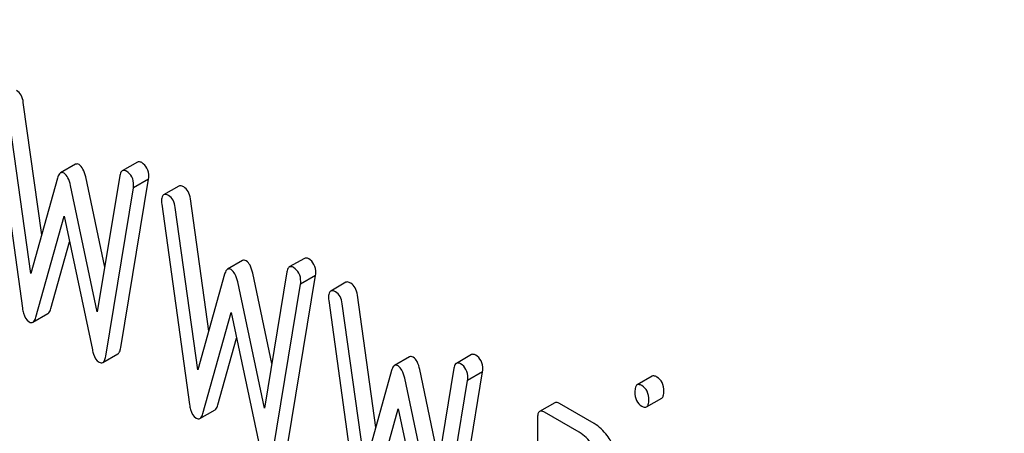
# Model space of a CAD drawing. Units: millimetres. Extents: x 0 to 4200, y 0 to 2970.
# Drawn here: x 3389 to 3403, y 1179 to 1185 of the extents above; entities that cross this region are included whole.
import ezdxf

# ---------------------------------------------------------------- set-up
doc = ezdxf.new("R2010")
doc.units = ezdxf.units.MM
doc.header["$LTSCALE"] = 231
doc.layers.get('0').update_dxf_attribs({"linetype": 'CONTINUOUS'})

msp = doc.modelspace()

# ---------------------------------------------------------------- linework, layer by layer
at = {"color": 7, "linetype": 'Continuous'}
for p, q in [((3388.709, 1183.353), (3389.101, 1180.524)), ((3389.372, 1181.562), (3389.113, 1183.429)), ((3389.219, 1181.013), (3388.901, 1183.306)), ((3389.849, 1182.556), (3389.637, 1182.434)), ((3390.72, 1182.588), (3390.508, 1182.466)), ((3389.595, 1182.363), (3389.219, 1181.013)), ((3390.261, 1181.105), (3389.992, 1182.379)), ((3390.474, 1182.398), (3390.156, 1180.472)), ((3390.156, 1180.472), (3389.78, 1182.256)), ((3390.274, 1179.846), (3390.666, 1182.223)), ((3390.486, 1179.969), (3390.879, 1182.345)), ((3390.879, 1182.345), (3390.666, 1182.223)), ((3391.303, 1182.25), (3391.091, 1182.127)), ((3391.063, 1181.994), (3391.455, 1179.165)), ((3391.573, 1179.654), (3391.255, 1181.947)), ((3391.726, 1180.203), (3391.467, 1182.07)), ((3389.289, 1180.397), (3389.688, 1181.825)), ((3389.688, 1181.825), (3390.086, 1179.938)), ((3389.501, 1180.52), (3389.764, 1181.462)), ((3392.203, 1181.197), (3391.991, 1181.074)), ((3393.074, 1181.229), (3392.862, 1181.107)), ((3391.949, 1181.004), (3391.573, 1179.654)), ((3392.615, 1179.746), (3392.346, 1181.02)), ((3392.828, 1181.039), (3392.511, 1179.113)), ((3392.84, 1178.61), (3393.233, 1180.986)), ((3393.233, 1180.986), (3393.021, 1180.864)), ((3392.511, 1179.113), (3392.134, 1180.897)), ((3392.628, 1178.487), (3393.021, 1180.864)), ((3393.657, 1180.891), (3393.445, 1180.768)), ((3394.08, 1178.843), (3393.821, 1180.711)), ((3393.417, 1180.635), (3393.809, 1177.806)), ((3393.927, 1178.295), (3393.609, 1180.588)), ((3389.248, 1180.327), (3389.46, 1180.45)), ((3391.643, 1179.038), (3392.042, 1180.466)), ((3392.042, 1180.466), (3392.44, 1178.579)), ((3391.856, 1179.161), (3392.118, 1180.103)), ((3390.233, 1179.758), (3390.445, 1179.881)), ((3395.428, 1179.87), (3395.216, 1179.747)), ((3394.557, 1179.838), (3394.345, 1179.715)), ((3394.304, 1179.645), (3393.927, 1178.295)), ((3394.969, 1178.386), (3394.7, 1179.661)), ((3395.182, 1179.68), (3394.865, 1177.754)), ((3395.194, 1177.251), (3395.587, 1179.627)), ((3395.587, 1179.627), (3395.375, 1179.505)), ((3394.865, 1177.754), (3394.488, 1179.538)), ((3394.982, 1177.128), (3395.375, 1179.505)), ((3397.976, 1179.566), (3397.764, 1179.443)), ((3396.602, 1179.191), (3396.39, 1179.069)), ((3397.16, 1178.897), (3396.67, 1179.18)), ((3397.898, 1179.132), (3398.11, 1179.255)), ((3391.602, 1178.968), (3391.815, 1179.091)), ((3393.998, 1177.679), (3394.396, 1179.107)), ((3394.396, 1179.107), (3394.794, 1177.219)), ((3396.948, 1178.774), (3396.458, 1179.058)), ((3396.359, 1178.968), (3396.359, 1176.342))]:
    msp.add_line(p, q, dxfattribs=at)
for points, knots in [([(3390.483, 1218.981), (3393.477, 1214.667), (3399.792, 1206.493), (3410.274, 1195.624), (3419.664, 1187.978), (3427.354, 1182.967), (3433.026, 1179.856), (3438.666, 1177.345), (3444.229, 1175.456), (3449.675, 1174.205), (3454.959, 1173.603), (3460.042, 1173.657), (3464.882, 1174.373), (3469.436, 1175.745), (3472.264, 1177.097), (3473.605, 1177.871)], [0, 0, 0, 0, 0.156601, 0.307331, 0.449414, 0.516565, 0.58084, 0.642132, 0.700423, 0.755793, 0.808436, 0.858671, 0.906947, 0.953835, 1, 1, 1, 1]), ([(3389.113, 1183.429), (3389.108, 1183.465), (3389.092, 1183.531), (3389.045, 1183.582), (3389.019, 1183.597)], [0, 0, 0, 0, 0.550261, 1, 1, 1, 1]), ([(3389.9, 1182.552), (3389.891, 1182.556), (3389.874, 1182.564), (3389.856, 1182.56), (3389.849, 1182.556)], [0, 0, 0, 0, 0.546955, 1, 1, 1, 1]), ([(3389.992, 1182.379), (3389.984, 1182.417), (3389.965, 1182.481), (3389.923, 1182.538), (3389.9, 1182.552)], [0, 0, 0, 0, 0.589172, 1, 1, 1, 1]), ([(3390.781, 1182.58), (3390.775, 1182.583), (3390.757, 1182.593), (3390.732, 1182.595), (3390.72, 1182.588)], [0, 0, 0, 0, 0.314989, 1, 1, 1, 1]), ([(3390.881, 1182.382), (3390.881, 1182.423), (3390.869, 1182.503), (3390.812, 1182.562), (3390.781, 1182.58)], [0, 0, 0, 0, 0.529509, 1, 1, 1, 1]), ([(3389.637, 1182.434), (3389.632, 1182.431), (3389.611, 1182.412), (3389.601, 1182.384), (3389.595, 1182.363)], [0, 0, 0, 0, 0.190467, 1, 1, 1, 1]), ([(3389.688, 1182.429), (3389.679, 1182.434), (3389.662, 1182.441), (3389.644, 1182.438), (3389.637, 1182.434)], [0, 0, 0, 0, 0.546955, 1, 1, 1, 1]), ([(3389.78, 1182.256), (3389.771, 1182.295), (3389.753, 1182.359), (3389.711, 1182.415), (3389.688, 1182.429)], [0, 0, 0, 0, 0.589172, 1, 1, 1, 1]), ([(3390.508, 1182.466), (3390.503, 1182.463), (3390.484, 1182.446), (3390.478, 1182.419), (3390.474, 1182.398)], [0, 0, 0, 0, 0.192633, 1, 1, 1, 1]), ([(3390.568, 1182.458), (3390.563, 1182.461), (3390.545, 1182.47), (3390.52, 1182.473), (3390.508, 1182.466)], [0, 0, 0, 0, 0.314989, 1, 1, 1, 1]), ([(3390.668, 1182.26), (3390.668, 1182.3), (3390.657, 1182.38), (3390.6, 1182.439), (3390.568, 1182.458)], [0, 0, 0, 0, 0.529509, 1, 1, 1, 1]), ([(3391.373, 1182.238), (3391.366, 1182.242), (3391.345, 1182.253), (3391.317, 1182.258), (3391.303, 1182.25)], [0, 0, 0, 0, 0.328236, 1, 1, 1, 1]), ([(3391.467, 1182.07), (3391.462, 1182.106), (3391.446, 1182.172), (3391.399, 1182.223), (3391.373, 1182.238)], [0, 0, 0, 0, 0.550261, 1, 1, 1, 1]), ([(3391.091, 1182.127), (3391.08, 1182.121), (3391.062, 1182.088), (3391.061, 1182.054), (3391.061, 1182.033)], [0, 0, 0, 0, 0.386594, 1, 1, 1, 1]), ([(3391.161, 1182.116), (3391.154, 1182.119), (3391.133, 1182.13), (3391.105, 1182.135), (3391.091, 1182.127)], [0, 0, 0, 0, 0.328236, 1, 1, 1, 1]), ([(3391.255, 1181.947), (3391.25, 1181.983), (3391.234, 1182.049), (3391.187, 1182.101), (3391.161, 1182.116)], [0, 0, 0, 0, 0.550261, 1, 1, 1, 1]), ([(3392.254, 1181.193), (3392.245, 1181.197), (3392.228, 1181.205), (3392.21, 1181.201), (3392.203, 1181.197)], [0, 0, 0, 0, 0.546955, 1, 1, 1, 1]), ([(3392.346, 1181.02), (3392.338, 1181.058), (3392.32, 1181.122), (3392.277, 1181.179), (3392.254, 1181.193)], [0, 0, 0, 0, 0.589172, 1, 1, 1, 1]), ([(3392.862, 1181.107), (3392.858, 1181.104), (3392.838, 1181.087), (3392.832, 1181.059), (3392.828, 1181.039)], [0, 0, 0, 0, 0.192635, 1, 1, 1, 1]), ([(3392.922, 1181.098), (3392.917, 1181.102), (3392.899, 1181.111), (3392.874, 1181.114), (3392.862, 1181.107)], [0, 0, 0, 0, 0.314977, 1, 1, 1, 1]), ([(3393.135, 1181.221), (3393.129, 1181.224), (3393.111, 1181.234), (3393.086, 1181.236), (3393.074, 1181.229)], [0, 0, 0, 0, 0.314977, 1, 1, 1, 1]), ([(3393.235, 1181.023), (3393.235, 1181.064), (3393.223, 1181.144), (3393.166, 1181.203), (3393.135, 1181.221)], [0, 0, 0, 0, 0.529504, 1, 1, 1, 1]), ([(3391.991, 1181.074), (3391.986, 1181.072), (3391.965, 1181.053), (3391.955, 1181.025), (3391.949, 1181.004)], [0, 0, 0, 0, 0.190467, 1, 1, 1, 1]), ([(3392.042, 1181.07), (3392.033, 1181.075), (3392.016, 1181.082), (3391.998, 1181.078), (3391.991, 1181.074)], [0, 0, 0, 0, 0.546955, 1, 1, 1, 1]), ([(3392.134, 1180.897), (3392.126, 1180.935), (3392.107, 1181), (3392.065, 1181.056), (3392.042, 1181.07)], [0, 0, 0, 0, 0.589172, 1, 1, 1, 1]), ([(3393.023, 1180.901), (3393.023, 1180.941), (3393.011, 1181.021), (3392.954, 1181.08), (3392.922, 1181.098)], [0, 0, 0, 0, 0.529504, 1, 1, 1, 1]), ([(3393.727, 1180.879), (3393.72, 1180.883), (3393.699, 1180.894), (3393.671, 1180.899), (3393.657, 1180.891)], [0, 0, 0, 0, 0.328239, 1, 1, 1, 1]), ([(3393.821, 1180.711), (3393.816, 1180.747), (3393.8, 1180.812), (3393.753, 1180.864), (3393.727, 1180.879)], [0, 0, 0, 0, 0.550277, 1, 1, 1, 1]), ([(3393.445, 1180.768), (3393.434, 1180.762), (3393.416, 1180.729), (3393.415, 1180.695), (3393.415, 1180.674)], [0, 0, 0, 0, 0.386595, 1, 1, 1, 1]), ([(3393.515, 1180.756), (3393.508, 1180.76), (3393.487, 1180.771), (3393.459, 1180.776), (3393.445, 1180.768)], [0, 0, 0, 0, 0.328239, 1, 1, 1, 1]), ([(3393.609, 1180.588), (3393.604, 1180.624), (3393.588, 1180.69), (3393.541, 1180.742), (3393.515, 1180.756)], [0, 0, 0, 0, 0.550277, 1, 1, 1, 1]), ([(3389.101, 1180.524), (3389.104, 1180.501), (3389.117, 1180.431), (3389.153, 1180.357), (3389.195, 1180.332)], [0, 0, 0, 0, 0.322799, 1, 1, 1, 1]), ([(3389.46, 1180.45), (3389.465, 1180.452), (3389.486, 1180.471), (3389.496, 1180.498), (3389.501, 1180.52)], [0, 0, 0, 0, 0.189324, 1, 1, 1, 1]), ([(3389.195, 1180.332), (3389.204, 1180.327), (3389.222, 1180.319), (3389.241, 1180.323), (3389.248, 1180.327)], [0, 0, 0, 0, 0.545924, 1, 1, 1, 1]), ([(3389.248, 1180.327), (3389.253, 1180.33), (3389.274, 1180.348), (3389.283, 1180.376), (3389.289, 1180.397)], [0, 0, 0, 0, 0.189324, 1, 1, 1, 1]), ([(3390.086, 1179.938), (3390.09, 1179.916), (3390.106, 1179.853), (3390.141, 1179.786), (3390.18, 1179.764)], [0, 0, 0, 0, 0.325093, 1, 1, 1, 1]), ([(3390.445, 1179.881), (3390.456, 1179.887), (3390.476, 1179.917), (3390.483, 1179.949), (3390.486, 1179.969)], [0, 0, 0, 0, 0.392073, 1, 1, 1, 1]), ([(3395.489, 1179.862), (3395.483, 1179.865), (3395.465, 1179.875), (3395.44, 1179.877), (3395.428, 1179.87)], [0, 0, 0, 0, 0.314977, 1, 1, 1, 1]), ([(3395.589, 1179.664), (3395.589, 1179.705), (3395.577, 1179.785), (3395.52, 1179.844), (3395.489, 1179.862)], [0, 0, 0, 0, 0.529504, 1, 1, 1, 1]), ([(3390.18, 1179.764), (3390.189, 1179.759), (3390.206, 1179.751), (3390.226, 1179.754), (3390.233, 1179.758)], [0, 0, 0, 0, 0.550825, 1, 1, 1, 1]), ([(3390.233, 1179.758), (3390.244, 1179.765), (3390.264, 1179.794), (3390.271, 1179.827), (3390.274, 1179.846)], [0, 0, 0, 0, 0.392073, 1, 1, 1, 1]), ([(3394.396, 1179.711), (3394.387, 1179.716), (3394.37, 1179.723), (3394.352, 1179.719), (3394.345, 1179.715)], [0, 0, 0, 0, 0.546948, 1, 1, 1, 1]), ([(3394.608, 1179.833), (3394.599, 1179.838), (3394.583, 1179.846), (3394.564, 1179.842), (3394.557, 1179.838)], [0, 0, 0, 0, 0.546948, 1, 1, 1, 1]), ([(3394.7, 1179.661), (3394.692, 1179.699), (3394.674, 1179.763), (3394.632, 1179.82), (3394.608, 1179.833)], [0, 0, 0, 0, 0.589175, 1, 1, 1, 1]), ([(3395.216, 1179.747), (3395.212, 1179.745), (3395.192, 1179.728), (3395.186, 1179.7), (3395.182, 1179.68)], [0, 0, 0, 0, 0.192635, 1, 1, 1, 1]), ([(3395.277, 1179.739), (3395.271, 1179.743), (3395.253, 1179.752), (3395.228, 1179.755), (3395.216, 1179.747)], [0, 0, 0, 0, 0.314977, 1, 1, 1, 1]), ([(3395.377, 1179.542), (3395.377, 1179.582), (3395.365, 1179.662), (3395.308, 1179.721), (3395.277, 1179.739)], [0, 0, 0, 0, 0.529504, 1, 1, 1, 1]), ([(3394.345, 1179.715), (3394.34, 1179.713), (3394.319, 1179.694), (3394.31, 1179.666), (3394.304, 1179.645)], [0, 0, 0, 0, 0.190467, 1, 1, 1, 1]), ([(3394.488, 1179.538), (3394.48, 1179.576), (3394.461, 1179.64), (3394.419, 1179.697), (3394.396, 1179.711)], [0, 0, 0, 0, 0.589175, 1, 1, 1, 1]), ([(3397.764, 1179.443), (3397.752, 1179.436), (3397.734, 1179.401), (3397.733, 1179.365), (3397.733, 1179.343)], [0, 0, 0, 0, 0.38345, 1, 1, 1, 1]), ([(3397.831, 1179.432), (3397.824, 1179.436), (3397.804, 1179.446), (3397.777, 1179.451), (3397.764, 1179.443)], [0, 0, 0, 0, 0.327898, 1, 1, 1, 1]), ([(3398.043, 1179.554), (3398.036, 1179.558), (3398.016, 1179.569), (3397.989, 1179.573), (3397.976, 1179.566)], [0, 0, 0, 0, 0.327898, 1, 1, 1, 1]), ([(3398.141, 1179.352), (3398.141, 1179.394), (3398.13, 1179.475), (3398.074, 1179.536), (3398.043, 1179.554)], [0, 0, 0, 0, 0.538333, 1, 1, 1, 1]), ([(3397.733, 1179.343), (3397.733, 1179.301), (3397.742, 1179.221), (3397.8, 1179.161), (3397.831, 1179.143)], [0, 0, 0, 0, 0.534946, 1, 1, 1, 1]), ([(3397.929, 1179.229), (3397.929, 1179.271), (3397.918, 1179.352), (3397.862, 1179.414), (3397.831, 1179.432)], [0, 0, 0, 0, 0.538333, 1, 1, 1, 1]), ([(3398.11, 1179.255), (3398.122, 1179.261), (3398.14, 1179.296), (3398.141, 1179.33), (3398.141, 1179.352)], [0, 0, 0, 0, 0.382541, 1, 1, 1, 1]), ([(3391.455, 1179.165), (3391.458, 1179.141), (3391.471, 1179.072), (3391.507, 1178.998), (3391.549, 1178.973)], [0, 0, 0, 0, 0.322799, 1, 1, 1, 1]), ([(3396.67, 1179.18), (3396.663, 1179.184), (3396.643, 1179.194), (3396.616, 1179.199), (3396.602, 1179.191)], [0, 0, 0, 0, 0.327898, 1, 1, 1, 1]), ([(3397.898, 1179.132), (3397.91, 1179.139), (3397.928, 1179.173), (3397.929, 1179.208), (3397.929, 1179.229)], [0, 0, 0, 0, 0.382541, 1, 1, 1, 1]), ([(3391.602, 1178.968), (3391.607, 1178.971), (3391.628, 1178.989), (3391.637, 1179.017), (3391.643, 1179.038)], [0, 0, 0, 0, 0.189324, 1, 1, 1, 1]), ([(3391.815, 1179.091), (3391.819, 1179.093), (3391.84, 1179.112), (3391.85, 1179.139), (3391.856, 1179.161)], [0, 0, 0, 0, 0.189324, 1, 1, 1, 1]), ([(3396.39, 1179.069), (3396.378, 1179.062), (3396.36, 1179.026), (3396.359, 1178.99), (3396.359, 1178.968)], [0, 0, 0, 0, 0.38345, 1, 1, 1, 1]), ([(3396.458, 1179.058), (3396.451, 1179.061), (3396.431, 1179.072), (3396.404, 1179.076), (3396.39, 1179.069)], [0, 0, 0, 0, 0.327898, 1, 1, 1, 1]), ([(3397.831, 1179.143), (3397.837, 1179.139), (3397.857, 1179.129), (3397.885, 1179.124), (3397.898, 1179.132)], [0, 0, 0, 0, 0.325559, 1, 1, 1, 1]), ([(3391.549, 1178.973), (3391.558, 1178.968), (3391.576, 1178.96), (3391.595, 1178.964), (3391.602, 1178.968)], [0, 0, 0, 0, 0.545924, 1, 1, 1, 1]), ([(3397.395, 1178.647), (3397.378, 1178.675), (3397.314, 1178.77), (3397.231, 1178.856), (3397.16, 1178.897)], [0, 0, 0, 0, 0.286771, 1, 1, 1, 1]), ([(3397.183, 1178.525), (3397.166, 1178.553), (3397.102, 1178.648), (3397.019, 1178.733), (3396.948, 1178.774)], [0, 0, 0, 0, 0.286771, 1, 1, 1, 1])]:
    msp.add_open_spline(points, degree=3, knots=knots, dxfattribs=at)
for points in [[(3390.879, 1182.345), (3390.879, 1182.358), (3390.881, 1182.37), (3390.881, 1182.382)], [(3390.666, 1182.223), (3390.666, 1182.235), (3390.668, 1182.247), (3390.668, 1182.26)], [(3391.061, 1182.033), (3391.061, 1182.02), (3391.061, 1182.007), (3391.063, 1181.994)], [(3393.233, 1180.986), (3393.233, 1180.999), (3393.235, 1181.011), (3393.235, 1181.023)], [(3393.021, 1180.864), (3393.021, 1180.876), (3393.023, 1180.888), (3393.023, 1180.901)], [(3393.415, 1180.674), (3393.415, 1180.661), (3393.415, 1180.648), (3393.417, 1180.635)], [(3395.587, 1179.627), (3395.587, 1179.639), (3395.589, 1179.652), (3395.589, 1179.664)], [(3395.375, 1179.505), (3395.375, 1179.517), (3395.377, 1179.529), (3395.377, 1179.542)]]:
    msp.add_open_spline(points, degree=3, dxfattribs=at)

doc.saveas('drawing.dxf')
